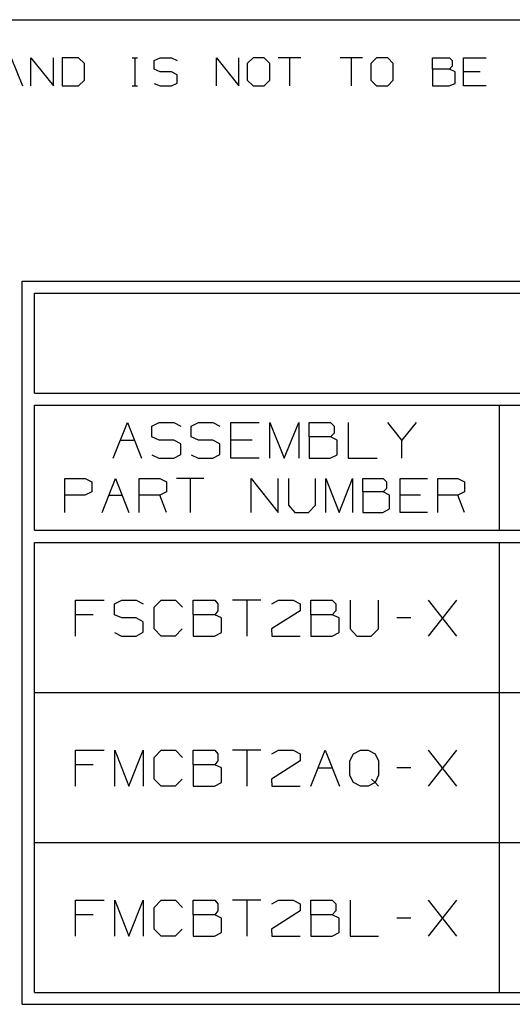
# Model space of a CAD drawing. Extents: x 0 to 11, y 0 to 8.5.
# Drawn here: x 4.1 to 5.4, y 5.7 to 8.2 of the extents above; entities that cross this region are included whole.
import ezdxf

# ---------------------------------------------------------------- set-up
doc = ezdxf.new("R2010")
doc.units = 0
doc.layers.get('0').update_dxf_attribs({"linetype": 'CONTINUOUS'})

msp = doc.modelspace()

# ---------------------------------------------------------------- linework, layer by layer
for p, q in [((0.3012, 8.2037), (10.75, 8.2037)), ((4.1043, 8.1083), (4.1329, 8.0384)), ((4.1535, 8.0384), (4.1535, 8.1083)), ((4.1535, 8.1083), (4.2096, 8.0384)), ((4.2096, 8.0384), (4.2096, 8.1083)), ((4.2726, 8.1083), (4.2313, 8.1083)), ((4.2313, 8.1083), (4.2313, 8.0384)), ((4.2874, 8.0945), (4.2726, 8.1083)), ((4.4065, 8.1083), (4.4203, 8.1083)), ((4.4134, 8.1083), (4.4134, 8.0384)), ((4.4616, 8.1014), (4.4764, 8.1083)), ((4.4616, 8.0797), (4.4616, 8.1014)), ((4.4764, 8.1083), (4.5049, 8.1083)), ((4.5049, 8.1083), (4.5187, 8.1014)), ((4.6171, 8.0384), (4.6171, 8.1083)), ((4.6171, 8.1083), (4.6732, 8.0384)), ((4.6732, 8.0384), (4.6732, 8.1083)), ((4.7087, 8.1083), (4.6939, 8.0945)), ((4.7362, 8.1083), (4.7087, 8.1083)), ((4.751, 8.0945), (4.7362, 8.1083)), ((4.8278, 8.1083), (4.7717, 8.1083)), ((4.8002, 8.1083), (4.8002, 8.0384)), ((4.9823, 8.1083), (4.9262, 8.1083)), ((4.9537, 8.1083), (4.9537, 8.0384)), ((5.0177, 8.1083), (5.003, 8.0945)), ((5.0453, 8.1083), (5.0177, 8.1083)), ((5.0591, 8.0945), (5.0453, 8.1083)), ((5.1575, 8.0797), (5.1575, 8.1083)), ((5.1575, 8.1083), (5.1998, 8.1083)), ((5.1998, 8.1083), (5.2067, 8.1014)), ((5.2067, 8.1014), (5.2067, 8.0876)), ((5.2352, 8.0384), (5.2352, 8.1083)), ((5.2352, 8.1083), (5.2913, 8.1083)), ((4.2874, 8.0522), (4.2874, 8.0945)), ((4.4764, 8.0738), (4.4616, 8.0797)), ((4.5049, 8.0738), (4.4764, 8.0738)), ((4.5187, 8.0659), (4.5049, 8.0738)), ((4.6939, 8.0945), (4.6939, 8.0522)), ((4.751, 8.0522), (4.751, 8.0945)), ((5.003, 8.0945), (5.003, 8.0522)), ((5.0591, 8.0522), (5.0591, 8.0945)), ((5.1998, 8.0797), (5.1575, 8.0797)), ((5.1575, 8.0797), (5.1575, 8.0384)), ((5.2067, 8.0876), (5.1998, 8.0797)), ((5.2136, 8.0738), (5.1998, 8.0797)), ((5.2136, 8.0443), (5.2136, 8.0738)), ((5.2766, 8.0738), (5.2352, 8.0738)), ((4.2726, 8.0384), (4.2874, 8.0522)), ((4.5187, 8.0453), (4.5187, 8.0659)), ((4.6939, 8.0522), (4.7087, 8.0384)), ((4.7362, 8.0384), (4.751, 8.0522)), ((5.003, 8.0522), (5.0177, 8.0384)), ((5.0453, 8.0384), (5.0591, 8.0522)), ((4.2313, 8.0384), (4.2726, 8.0384)), ((4.4065, 8.0384), (4.4203, 8.0384)), ((4.4616, 8.0443), (4.4764, 8.0384)), ((4.4764, 8.0384), (4.5049, 8.0384)), ((4.5049, 8.0384), (4.5187, 8.0453)), ((4.7087, 8.0384), (4.7362, 8.0384)), ((5.0177, 8.0384), (5.0453, 8.0384)), ((5.1575, 8.0384), (5.1988, 8.0384)), ((5.1988, 8.0384), (5.2136, 8.0443)), ((5.2913, 8.0384), (5.2352, 8.0384)), ((4.1319, 5.7431), (4.1319, 7.5502)), ((4.1319, 7.5502), (10.2087, 7.5502)), ((4.1624, 7.5207), (10.1791, 7.5207)), ((4.1624, 7.2707), (4.1624, 7.5207)), ((4.1624, 7.2707), (10.1791, 7.2707)), ((4.1624, 7.2402), (10.1791, 7.2402)), ((4.1624, 6.9281), (4.1624, 7.2402)), ((5.3238, 7.2402), (5.3238, 6.9281)), ((4.3593, 7.1083), (4.3947, 7.1969)), ((4.3947, 7.1969), (4.4301, 7.1083)), ((4.4557, 7.188), (4.4744, 7.1969)), ((4.4557, 7.1614), (4.4557, 7.188)), ((4.4744, 7.1969), (4.5108, 7.1969)), ((4.5108, 7.1969), (4.5285, 7.188)), ((4.5541, 7.188), (4.5728, 7.1969)), ((4.5541, 7.1614), (4.5541, 7.188)), ((4.5728, 7.1969), (4.6083, 7.1969)), ((4.6083, 7.1969), (4.626, 7.188)), ((4.6535, 7.1083), (4.6535, 7.1969)), ((4.6535, 7.1969), (4.7244, 7.1969)), ((4.751, 7.1083), (4.751, 7.1969)), ((4.751, 7.1969), (4.7864, 7.1083)), ((4.7864, 7.1083), (4.8228, 7.1969)), ((4.8228, 7.1969), (4.8228, 7.1083)), ((4.8494, 7.1614), (4.8494, 7.1969)), ((4.8494, 7.1969), (4.9026, 7.1969)), ((4.9026, 7.1969), (4.9114, 7.188)), ((4.9114, 7.188), (4.9114, 7.1703)), ((4.9469, 7.1969), (4.9469, 7.1083)), ((5.0807, 7.1526), (5.0453, 7.1969)), ((5.1161, 7.1969), (5.0807, 7.1526)), ((4.4744, 7.1526), (4.4557, 7.1614)), ((4.5728, 7.1526), (4.5541, 7.1614)), ((4.9026, 7.1614), (4.8494, 7.1614)), ((4.8494, 7.1614), (4.8494, 7.1083)), ((4.9114, 7.1703), (4.9026, 7.1614)), ((4.9193, 7.1526), (4.9026, 7.1614)), ((4.377, 7.1526), (4.4124, 7.1526)), ((4.5108, 7.1526), (4.4744, 7.1526)), ((4.5285, 7.1437), (4.5108, 7.1526)), ((4.5285, 7.1171), (4.5285, 7.1437)), ((4.6083, 7.1526), (4.5728, 7.1526)), ((4.626, 7.1437), (4.6083, 7.1526)), ((4.626, 7.1171), (4.626, 7.1437)), ((4.7067, 7.1526), (4.6535, 7.1526)), ((4.9193, 7.1161), (4.9193, 7.1526)), ((5.0807, 7.1083), (5.0807, 7.1526)), ((4.4557, 7.1161), (4.4734, 7.1083)), ((4.5108, 7.1083), (4.5285, 7.1171)), ((4.5541, 7.1161), (4.5719, 7.1083)), ((4.6083, 7.1083), (4.626, 7.1171)), ((4.9016, 7.1083), (4.9193, 7.1161)), ((4.4734, 7.1083), (4.5108, 7.1083)), ((4.5719, 7.1083), (4.6083, 7.1083)), ((4.7244, 7.1083), (4.6535, 7.1083)), ((4.8494, 7.1083), (4.9016, 7.1083)), ((4.9469, 7.1083), (5.0187, 7.1083)), ((4.2382, 6.9724), (4.2382, 7.0571)), ((4.2382, 7.0571), (4.2894, 7.0571)), ((4.2894, 7.0571), (4.3061, 7.0492)), ((4.3061, 7.0492), (4.3061, 7.0236)), ((4.3317, 6.9724), (4.3652, 7.0571)), ((4.3652, 7.0571), (4.3986, 6.9724)), ((4.4242, 6.9724), (4.4242, 7.0571)), ((4.4242, 7.0571), (4.4754, 7.0571)), ((4.4754, 7.0571), (4.4921, 7.0492)), ((4.4921, 7.0492), (4.4921, 7.0236)), ((4.5856, 7.0571), (4.5177, 7.0571)), ((4.5512, 7.0571), (4.5512, 6.9724)), ((4.7037, 6.9724), (4.7037, 7.0571)), ((4.7037, 7.0571), (4.7717, 6.9724)), ((4.7717, 6.9724), (4.7717, 7.0571)), ((4.7972, 7.0571), (4.7972, 6.9902)), ((4.8652, 6.9902), (4.8652, 7.0571)), ((4.8907, 6.9724), (4.8907, 7.0571)), ((4.8907, 7.0571), (4.9242, 6.9724)), ((4.9242, 6.9724), (4.9577, 7.0571)), ((4.9577, 7.0571), (4.9577, 6.9724)), ((4.9833, 7.0236), (4.9833, 7.0571)), ((4.9833, 7.0571), (5.0344, 7.0571)), ((5.0344, 7.0571), (5.0423, 7.0492)), ((5.0423, 7.0492), (5.0423, 7.0325)), ((5.0768, 6.9724), (5.0768, 7.0571)), ((5.0768, 7.0571), (5.1447, 7.0571)), ((5.1703, 6.9724), (5.1703, 7.0571)), ((5.1703, 7.0571), (5.2205, 7.0571)), ((5.2205, 7.0571), (5.2372, 7.0492)), ((5.2372, 7.0492), (5.2372, 7.0236)), ((4.2884, 7.0157), (4.2382, 7.0157)), ((4.3061, 7.0236), (4.2884, 7.0157)), ((4.3484, 7.0157), (4.3819, 7.0157)), ((4.4754, 7.0157), (4.4242, 7.0157)), ((4.4921, 7.0236), (4.4754, 7.0157)), ((4.4921, 6.9724), (4.4754, 7.0157)), ((5.0344, 7.0236), (4.9833, 7.0236)), ((4.9833, 7.0236), (4.9833, 6.9724)), ((5.0423, 7.0325), (5.0344, 7.0236)), ((5.0502, 7.0157), (5.0344, 7.0236)), ((5.0502, 6.9813), (5.0502, 7.0157)), ((5.127, 7.0157), (5.0768, 7.0157)), ((5.2205, 7.0157), (5.1703, 7.0157)), ((5.2372, 7.0236), (5.2205, 7.0157)), ((5.2372, 6.9724), (5.2205, 7.0157)), ((4.7972, 6.9902), (4.813, 6.9724)), ((4.8474, 6.9724), (4.8652, 6.9902)), ((4.813, 6.9724), (4.8474, 6.9724)), ((4.9833, 6.9724), (5.0335, 6.9724)), ((5.0335, 6.9724), (5.0502, 6.9813)), ((5.1447, 6.9724), (5.0768, 6.9724)), ((4.1624, 6.9281), (10.1791, 6.9281)), ((4.1624, 6.8976), (10.1791, 6.8976)), ((4.1624, 5.7726), (4.1624, 6.8976)), ((5.3238, 6.8976), (5.3238, 5.7726)), ((4.2648, 6.6634), (4.2648, 6.753)), ((4.2648, 6.753), (4.3366, 6.753)), ((4.3622, 6.7441), (4.3809, 6.753)), ((4.3622, 6.7165), (4.3622, 6.7441)), ((4.3809, 6.753), (4.4163, 6.753)), ((4.4163, 6.753), (4.4341, 6.7441)), ((4.4616, 6.7352), (4.4793, 6.753)), ((4.4793, 6.753), (4.5148, 6.753)), ((4.5148, 6.753), (4.5325, 6.7352)), ((4.5591, 6.7165), (4.5591, 6.753)), ((4.5591, 6.753), (4.6132, 6.753)), ((4.6132, 6.753), (4.6211, 6.7441)), ((4.6211, 6.7441), (4.6211, 6.7264)), ((4.7283, 6.753), (4.6575, 6.753)), ((4.6929, 6.753), (4.6929, 6.6634)), ((4.7559, 6.7441), (4.7726, 6.753)), ((4.7726, 6.753), (4.8091, 6.753)), ((4.8091, 6.753), (4.8268, 6.7441)), ((4.8268, 6.7441), (4.8268, 6.7264)), ((4.8533, 6.7165), (4.8533, 6.753)), ((4.8533, 6.753), (4.9065, 6.753)), ((4.9065, 6.753), (4.9154, 6.7441)), ((4.9154, 6.7441), (4.9154, 6.7264)), ((4.9518, 6.753), (4.9518, 6.6811)), ((5.0226, 6.6811), (5.0226, 6.753)), ((5.1476, 6.6634), (5.2185, 6.753)), ((5.2185, 6.6634), (5.1476, 6.753)), ((4.4616, 6.6811), (4.4616, 6.7352)), ((4.6211, 6.7264), (4.6132, 6.7165)), ((4.8268, 6.7264), (4.7549, 6.6811)), ((4.9154, 6.7264), (4.9065, 6.7165)), ((4.3091, 6.7165), (4.2648, 6.7165)), ((4.3809, 6.7087), (4.3622, 6.7165)), ((4.4163, 6.7087), (4.3809, 6.7087)), ((4.4341, 6.6988), (4.4163, 6.7087)), ((4.4341, 6.6732), (4.4341, 6.6988)), ((4.6132, 6.7165), (4.5591, 6.7165)), ((4.5591, 6.7165), (4.5591, 6.6634)), ((4.6299, 6.7087), (4.6132, 6.7165)), ((4.6299, 6.6722), (4.6299, 6.7087)), ((4.9065, 6.7165), (4.8533, 6.7165)), ((4.8533, 6.7165), (4.8533, 6.6634)), ((4.9242, 6.7087), (4.9065, 6.7165)), ((4.9242, 6.6722), (4.9242, 6.7087)), ((5.1033, 6.7087), (5.0679, 6.7087)), ((4.3622, 6.6722), (4.3799, 6.6634)), ((4.4163, 6.6634), (4.4341, 6.6732)), ((4.4793, 6.6634), (4.4616, 6.6811)), ((4.5315, 6.6811), (4.5138, 6.6634)), ((4.6122, 6.6634), (4.6299, 6.6722)), ((4.7549, 6.6811), (4.7559, 6.6634)), ((4.9065, 6.6634), (4.9242, 6.6722)), ((4.9518, 6.6811), (4.9685, 6.6634)), ((5.0039, 6.6634), (5.0226, 6.6811)), ((4.3799, 6.6634), (4.4163, 6.6634)), ((4.5138, 6.6634), (4.4793, 6.6634)), ((4.5591, 6.6634), (4.6122, 6.6634)), ((4.7559, 6.6634), (4.8268, 6.6634)), ((4.8533, 6.6634), (4.9065, 6.6634)), ((4.9685, 6.6634), (5.0039, 6.6634)), ((4.1624, 6.5226), (8.7283, 6.5226)), ((4.2648, 6.2884), (4.2648, 6.378)), ((4.2648, 6.378), (4.3366, 6.378)), ((4.3632, 6.2884), (4.3632, 6.378)), ((4.3632, 6.378), (4.3986, 6.2884)), ((4.3986, 6.2884), (4.4341, 6.378)), ((4.4341, 6.378), (4.4341, 6.2884)), ((4.4616, 6.3602), (4.4793, 6.378)), ((4.4793, 6.378), (4.5148, 6.378)), ((4.5148, 6.378), (4.5325, 6.3602)), ((4.5591, 6.3415), (4.5591, 6.378)), ((4.5591, 6.378), (4.6132, 6.378)), ((4.6132, 6.378), (4.6211, 6.3691)), ((4.7283, 6.378), (4.6575, 6.378)), ((4.6929, 6.378), (4.6929, 6.2884)), ((4.7559, 6.3691), (4.7726, 6.378)), ((4.7726, 6.378), (4.8091, 6.378)), ((4.8091, 6.378), (4.8268, 6.3691)), ((4.8533, 6.2884), (4.8888, 6.378)), ((4.8888, 6.378), (4.9252, 6.2884)), ((4.9596, 6.3691), (4.9774, 6.378)), ((4.9774, 6.378), (4.9961, 6.378)), ((4.9961, 6.378), (5.0138, 6.3691)), ((5.1476, 6.2884), (5.2185, 6.378)), ((5.2185, 6.2884), (5.1476, 6.378)), ((4.4616, 6.3061), (4.4616, 6.3602)), ((4.6211, 6.3514), (4.6132, 6.3415)), ((4.6211, 6.3691), (4.6211, 6.3514)), ((4.8268, 6.3514), (4.7549, 6.3061)), ((4.8268, 6.3691), (4.8268, 6.3514)), ((4.9508, 6.3514), (4.9596, 6.3691)), ((4.9508, 6.315), (4.9508, 6.3514)), ((5.0138, 6.3691), (5.0226, 6.3514)), ((5.0226, 6.3514), (5.0226, 6.3159)), ((4.3091, 6.3415), (4.2648, 6.3415)), ((4.6132, 6.3415), (4.5591, 6.3415)), ((4.5591, 6.3415), (4.5591, 6.2884)), ((4.6299, 6.3337), (4.6132, 6.3415)), ((4.6299, 6.2972), (4.6299, 6.3337)), ((4.8711, 6.3337), (4.9065, 6.3337)), ((5.1033, 6.3337), (5.0679, 6.3337)), ((4.4793, 6.2884), (4.4616, 6.3061)), ((4.5315, 6.3061), (4.5138, 6.2884)), ((4.7549, 6.3061), (4.7559, 6.2884)), ((4.9596, 6.2972), (4.9508, 6.315)), ((5.0049, 6.3061), (5.0138, 6.2972)), ((5.0226, 6.3159), (5.0138, 6.2972)), ((4.5138, 6.2884), (4.4793, 6.2884)), ((4.5591, 6.2884), (4.6122, 6.2884)), ((4.6122, 6.2884), (4.6299, 6.2972)), ((4.7559, 6.2884), (4.8268, 6.2884)), ((4.9774, 6.2884), (4.9596, 6.2972)), ((4.9961, 6.2884), (4.9774, 6.2884)), ((5.0138, 6.2972), (4.9961, 6.2884)), ((5.0138, 6.2972), (5.0226, 6.2884)), ((4.1624, 6.1476), (8.7283, 6.1476)), ((4.2648, 5.9134), (4.2648, 6.003)), ((4.2648, 6.003), (4.3366, 6.003)), ((4.3632, 5.9134), (4.3632, 6.003)), ((4.3632, 6.003), (4.3986, 5.9134)), ((4.3986, 5.9134), (4.4341, 6.003)), ((4.4341, 6.003), (4.4341, 5.9134)), ((4.4616, 5.9852), (4.4793, 6.003)), ((4.4616, 5.9311), (4.4616, 5.9852)), ((4.4793, 6.003), (4.5148, 6.003)), ((4.5148, 6.003), (4.5325, 5.9852)), ((4.5591, 5.9665), (4.5591, 6.003)), ((4.5591, 6.003), (4.6132, 6.003)), ((4.6132, 6.003), (4.6211, 5.9941)), ((4.6211, 5.9941), (4.6211, 5.9764)), ((4.7283, 6.003), (4.6575, 6.003)), ((4.6929, 6.003), (4.6929, 5.9134)), ((4.7559, 5.9941), (4.7726, 6.003)), ((4.7726, 6.003), (4.8091, 6.003)), ((4.8091, 6.003), (4.8268, 5.9941)), ((4.8268, 5.9941), (4.8268, 5.9764)), ((4.8533, 5.9665), (4.8533, 6.003)), ((4.8533, 6.003), (4.9065, 6.003)), ((4.9065, 6.003), (4.9154, 5.9941)), ((4.9154, 5.9941), (4.9154, 5.9764)), ((4.9518, 6.003), (4.9518, 5.9134)), ((5.1476, 5.9134), (5.2185, 6.003)), ((5.2185, 5.9134), (5.1476, 6.003)), ((4.3091, 5.9665), (4.2648, 5.9665)), ((4.6132, 5.9665), (4.5591, 5.9665)), ((4.5591, 5.9665), (4.5591, 5.9134)), ((4.6211, 5.9764), (4.6132, 5.9665)), ((4.6299, 5.9587), (4.6132, 5.9665)), ((4.6299, 5.9222), (4.6299, 5.9587)), ((4.8268, 5.9764), (4.7549, 5.9311)), ((4.9065, 5.9665), (4.8533, 5.9665)), ((4.8533, 5.9665), (4.8533, 5.9134)), ((4.9154, 5.9764), (4.9065, 5.9665)), ((4.9242, 5.9587), (4.9065, 5.9665)), ((4.9242, 5.9222), (4.9242, 5.9587)), ((5.1033, 5.9587), (5.0679, 5.9587)), ((4.4793, 5.9134), (4.4616, 5.9311)), ((4.5315, 5.9311), (4.5138, 5.9134)), ((4.7549, 5.9311), (4.7559, 5.9134)), ((4.5138, 5.9134), (4.4793, 5.9134)), ((4.5591, 5.9134), (4.6122, 5.9134)), ((4.6122, 5.9134), (4.6299, 5.9222)), ((4.7559, 5.9134), (4.8268, 5.9134)), ((4.8533, 5.9134), (4.9065, 5.9134)), ((4.9065, 5.9134), (4.9242, 5.9222)), ((4.9518, 5.9134), (5.0226, 5.9134)), ((4.1624, 5.7726), (10.1791, 5.7726)), ((4.1319, 5.7431), (10.2087, 5.7431))]:
    msp.add_line(p, q)

doc.saveas('drawing.dxf')
